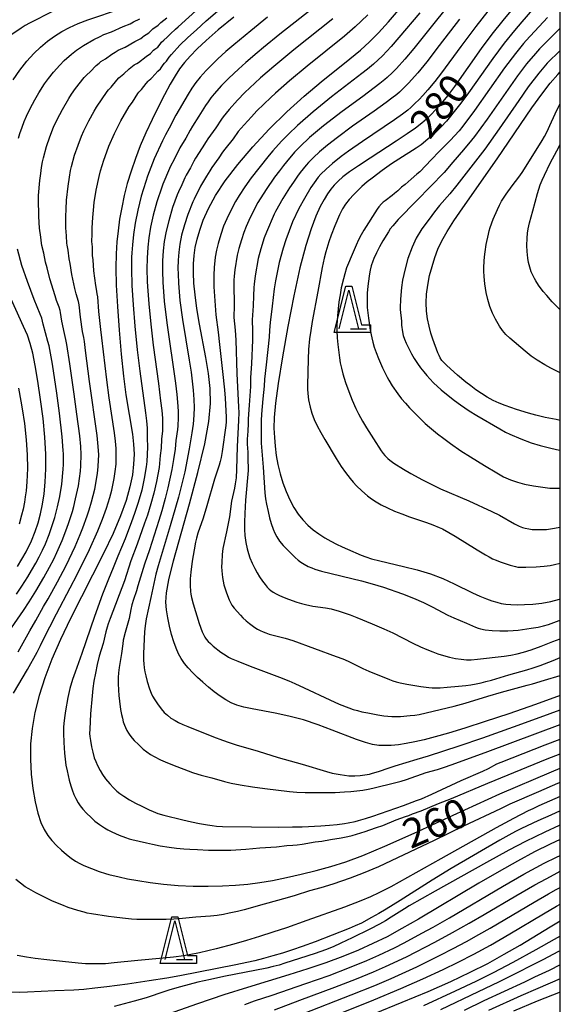
# Model space of a CAD drawing. Extents: x -24001 to -21999, y 86999 to 88501.
# Drawn here: x -22070 to -22000, y 87148 to 87275 of the extents above; entities that cross this region are included whole.
import ezdxf

# ---------------------------------------------------------------- set-up
doc = ezdxf.new("R2010")
doc.units = 0
for name, color, linetype in [('6332000', 2, 'Continuous'), ('7101000', 4, 'Continuous'), ('7102000', 2, 'Continuous'), ('999', 2, 'Continuous'), ('CLIP_BOX', 4, 'Continuous')]:
    doc.layers.add(name, color=color, linetype=linetype)
doc.styles.add('ROMANS', font='romans')

# ---------------------------------------------------------------- blocks, each defined once
blk = doc.blocks.new('633200')
at = {"layer": '6332000'}
for points in [[(-0.5, -1), (0, 1), (0.5, -1)], [(0.08, -1), (0.92, -1)]]:
    blk.add_lwpolyline(points, dxfattribs=at)
at = {"layer": 'CLIP_BOX'}
blk.add_lwpolyline([(-0.156, 1.2), (0.156, 1.2), (0.656, -0.8), (1.12, -0.8), (1.12, -1.2), (-0.756, -1.2)], close=True, dxfattribs=at)

msp = doc.modelspace()

# ---------------------------------------------------------------- linework, layer by layer
at = {"layer": '7101000', "flags": 128}
for points in [[(-22004.74, 87278.56), (-22007.45, 87275.25), (-22008.87, 87273.45), (-22010.23, 87271.62), (-22013.7, 87266.72), (-22014.61, 87265.51), (-22015.42, 87264.52), (-22016.12, 87263.72), (-22016.73, 87263.06), (-22017.3, 87262.5), (-22017.92, 87261.95), (-22018.71, 87261.34), (-22019.8, 87260.58), (-22021.25, 87259.62), (-22024.61, 87257.45), (-22026.11, 87256.47), (-22027.27, 87255.66), (-22028.12, 87255.01), (-22028.75, 87254.46), (-22029.25, 87253.96), (-22029.69, 87253.44), (-22030.12, 87252.85), (-22030.55, 87252.12), (-22031.04, 87251.18), (-22031.6, 87249.96), (-22032.23, 87248.33), (-22032.93, 87246.14), (-22033.68, 87243.27), (-22034.48, 87239.66), (-22035.26, 87235.67), (-22035.95, 87231.75), (-22036.49, 87228.34), (-22036.83, 87225.77), (-22037, 87223.92), (-22037.03, 87222.53), (-22036.98, 87221.36), (-22036.88, 87220.21), (-22036.73, 87219.03), (-22036.52, 87217.85), (-22036.24, 87216.66), (-22035.88, 87215.49), (-22035.46, 87214.35), (-22034.98, 87213.28), (-22034.45, 87212.31), (-22033.89, 87211.45), (-22033.29, 87210.7), (-22032.65, 87210.03), (-22031.96, 87209.43), (-22031.23, 87208.89), (-22030.47, 87208.39), (-22029.7, 87207.94), (-22028.94, 87207.55), (-22028.22, 87207.2), (-22027.53, 87206.89), (-22025.77, 87206.15), (-22025.17, 87205.92), (-22024.4, 87205.67), (-22023.35, 87205.4), (-22020.3, 87204.69), (-22018.53, 87204.24), (-22016.79, 87203.71), (-22015.18, 87203.1), (-22013.74, 87202.45), (-22011.35, 87201.26), (-22010.39, 87200.82), (-22009.56, 87200.48), (-22008.84, 87200.24), (-22008.21, 87200.05), (-22007.63, 87199.91), (-22007.05, 87199.81), (-22006.39, 87199.75), (-22005.6, 87199.73), (-22004.64, 87199.75), (-22003.54, 87199.82), (-22002.37, 87199.95), (-22001.21, 87200.15), (-22000.1, 87200.43), (-22000, 87200.46)], [(-22070.78, 87267.55), (-22069.89, 87268.82), (-22068.99, 87269.96), (-22068.1, 87270.95), (-22067.21, 87271.81), (-22066.31, 87272.55), (-22065.4, 87273.21), (-22064.46, 87273.8), (-22063.46, 87274.34), (-22062.36, 87274.84), (-22061.11, 87275.32), (-22056.74, 87276.79)], [(-22000, 87187.99), (-22003.23, 87186.84), (-22006.68, 87185.64), (-22009.73, 87184.62), (-22012.33, 87183.78), (-22014.45, 87183.13), (-22016.17, 87182.64), (-22017.6, 87182.27), (-22018.82, 87182), (-22019.93, 87181.79), (-22020.94, 87181.64), (-22021.87, 87181.55), (-22022.71, 87181.52), (-22023.48, 87181.55), (-22024.28, 87181.68), (-22025.2, 87181.92), (-22026.35, 87182.32), (-22029.49, 87183.54), (-22031.32, 87184.22), (-22033.22, 87184.84), (-22035.09, 87185.33), (-22036.86, 87185.72), (-22039.84, 87186.28), (-22040.94, 87186.51), (-22041.82, 87186.76), (-22042.57, 87187.06), (-22043.28, 87187.43), (-22044.01, 87187.91), (-22044.75, 87188.48), (-22045.5, 87189.09), (-22046.22, 87189.72), (-22046.91, 87190.34), (-22047.54, 87190.95), (-22048.11, 87191.56), (-22048.61, 87192.15), (-22049.03, 87192.76), (-22049.38, 87193.4), (-22049.69, 87194.11), (-22049.98, 87194.94), (-22050.27, 87195.9), (-22050.54, 87196.95), (-22050.77, 87198.03), (-22050.94, 87199.06), (-22051.01, 87200.06), (-22050.93, 87201.25), (-22050.62, 87202.93), (-22050.01, 87205.39), (-22047.97, 87212.77), (-22046.87, 87216.84), (-22045.98, 87220.51), (-22045.44, 87223.42), (-22045.24, 87225.72), (-22045.28, 87227.68), (-22045.51, 87229.6), (-22045.86, 87231.68), (-22046.65, 87236.01), (-22047, 87238.01), (-22047.24, 87239.77), (-22047.39, 87241.28), (-22047.45, 87242.61), (-22047.44, 87243.79), (-22047.37, 87244.87), (-22047.22, 87245.91), (-22046.98, 87246.98), (-22046.64, 87248.14), (-22046.17, 87249.44), (-22045.5, 87250.92), (-22044.58, 87252.6), (-22043.33, 87254.5), (-22041.71, 87256.63), (-22039.78, 87258.9), (-22037.64, 87261.2), (-22035.39, 87263.42), (-22033.12, 87265.46), (-22030.93, 87267.3), (-22027.21, 87270.28), (-22025.84, 87271.42), (-22024.67, 87272.48), (-22023.53, 87273.63), (-22022.23, 87275.06), (-22020.65, 87276.87)], [(-22042.24, 87275.66), (-22044.26, 87274.01), (-22045.8, 87272.67), (-22046.98, 87271.57), (-22047.89, 87270.64), (-22048.61, 87269.82), (-22049.23, 87269), (-22049.82, 87268.1), (-22050.45, 87267.01), (-22051.18, 87265.65), (-22051.98, 87264.1), (-22052.8, 87262.42), (-22053.6, 87260.7), (-22054.32, 87259.02), (-22054.96, 87257.38), (-22055.52, 87255.77), (-22056, 87254.18), (-22056.4, 87252.61), (-22056.73, 87251.06), (-22057, 87249.54), (-22057.2, 87248.07), (-22057.36, 87246.63), (-22057.45, 87245.08), (-22057.48, 87243.28), (-22057.42, 87241.04), (-22057.29, 87238.29), (-22057.07, 87235.22), (-22056.81, 87232.12), (-22056.51, 87229.26), (-22056.18, 87226.85), (-22055.34, 87221.77), (-22055.19, 87220.46), (-22055.13, 87219.19), (-22055.18, 87217.9), (-22055.35, 87216.51), (-22055.67, 87214.96), (-22056.16, 87213.2), (-22056.87, 87211.2), (-22057.83, 87208.92), (-22059.06, 87206.36), (-22061.93, 87200.76), (-22063.35, 87197.94), (-22064.63, 87195.25), (-22065.74, 87192.69), (-22066.67, 87190.27), (-22067.41, 87187.98), (-22067.95, 87185.82), (-22068.31, 87183.75), (-22068.5, 87181.75), (-22068.54, 87179.78), (-22068.44, 87177.83), (-22068.22, 87175.96), (-22067.92, 87174.25), (-22067.56, 87172.78), (-22067.17, 87171.6), (-22066.74, 87170.68), (-22066.27, 87169.91), (-22065.74, 87169.24), (-22065.14, 87168.61), (-22064.51, 87168), (-22063.87, 87167.46), (-22063.26, 87166.99), (-22062.68, 87166.61), (-22062.14, 87166.3), (-22061.62, 87166.05), (-22060.61, 87165.62), (-22059.66, 87165.25), (-22058.84, 87164.98), (-22058.41, 87164.86), (-22057.05, 87164.55), (-22055.98, 87164.32), (-22054.63, 87164.07), (-22053.06, 87163.82), (-22051.31, 87163.6), (-22049.42, 87163.46), (-22047.47, 87163.37), (-22045.53, 87163.35), (-22043.7, 87163.39), (-22042.02, 87163.47), (-22040.43, 87163.61), (-22038.86, 87163.82), (-22037.21, 87164.1), (-22035.42, 87164.46), (-22033.53, 87164.89), (-22031.59, 87165.38), (-22029.67, 87165.92), (-22027.75, 87166.52), (-22025.55, 87167.33), (-22022.71, 87168.51), (-22018.89, 87170.21), (-22013.84, 87172.53), (-22007.81, 87175.27), (-22001.13, 87178.15), (-22000, 87178.59)], [(-22000, 87223.56), (-22000.54, 87223.65), (-22001.98, 87223.94), (-22003.15, 87224.21), (-22004.1, 87224.47), (-22005.65, 87224.96), (-22007.15, 87225.47), (-22007.91, 87225.78), (-22008.67, 87226.13), (-22009.44, 87226.55), (-22010.19, 87227.01), (-22010.91, 87227.51), (-22011.59, 87228), (-22012.21, 87228.49), (-22013.3, 87229.4), (-22014.66, 87230.63), (-22015.02, 87230.98), (-22015.31, 87231.31), (-22015.53, 87231.62), (-22015.69, 87231.93), (-22015.85, 87232.3), (-22016.49, 87234.04), (-22016.75, 87234.83), (-22016.98, 87235.71), (-22017.17, 87236.66), (-22017.3, 87237.67), (-22017.34, 87238.74), (-22017.29, 87239.87), (-22017.14, 87241.05), (-22016.9, 87242.26), (-22016.59, 87243.46), (-22016.22, 87244.6), (-22015.82, 87245.67), (-22015.32, 87246.75), (-22014.65, 87247.95), (-22013.77, 87249.35), (-22012.62, 87251.04), (-22008.17, 87257.34), (-22003.68, 87263.94), (-22002.41, 87265.72), (-22001.32, 87267.14), (-22000.34, 87268.26), (-22000, 87268.59)], [(-22070.2, 87204.67), (-22069.08, 87206.56), (-22068.38, 87208), (-22067.92, 87209.2), (-22067.55, 87210.33), (-22067.23, 87211.49), (-22066.98, 87212.71), (-22066.77, 87214.06), (-22066.62, 87215.57), (-22066.53, 87217.28), (-22066.54, 87219.21), (-22066.65, 87221.38), (-22066.89, 87223.79), (-22067.21, 87226.27), (-22067.57, 87228.62), (-22067.92, 87230.65), (-22068.24, 87232.23), (-22068.56, 87233.47), (-22068.93, 87234.56), (-22069.41, 87235.7), (-22071.41, 87240.07)], [(-22000, 87169.39), (-22001.3, 87168.79), (-22003.33, 87167.78), (-22005.53, 87166.61), (-22007.93, 87165.26), (-22010.54, 87163.74), (-22018.34, 87159.1), (-22020.49, 87157.87), (-22022.41, 87156.83), (-22024.24, 87155.93), (-22026.12, 87155.09), (-22028.14, 87154.28), (-22030.31, 87153.47), (-22032.64, 87152.68), (-22035.09, 87151.89), (-22040.46, 87150.26), (-22043.53, 87149.3), (-22046.94, 87148.16), (-22050.72, 87146.8)], [(-22027.61, 87145.44), (-22020.46, 87148.35), (-22017.1, 87149.74), (-22014.18, 87151.03), (-22011.64, 87152.23), (-22009.37, 87153.38), (-22007.25, 87154.55), (-22005.2, 87155.75), (-22001.31, 87158.1), (-22000, 87158.88)], [(-22000, 87149.67), (-22003.01, 87148.49), (-22006.06, 87147.22)]]:
    msp.add_lwpolyline(points, dxfattribs=at)
at = {"layer": '7102000', "flags": 128}
for points in [[(-22012.37, 87279.88), (-22018.94, 87271.62), (-22020.11, 87270.23), (-22021.19, 87269.05), (-22021.7, 87268.53), (-22022.4, 87267.87), (-22022.71, 87267.6), (-22023.36, 87267.08), (-22025.56, 87265.43), (-22028.21, 87263.48), (-22030.62, 87261.61), (-22032.42, 87260.1), (-22033.63, 87258.95), (-22034.37, 87258.21), (-22035.43, 87256.98), (-22035.81, 87256.51), (-22036.31, 87255.81), (-22036.95, 87254.97), (-22038.05, 87253.4), (-22039.1, 87251.7), (-22039.42, 87251.14), (-22040.28, 87249.37), (-22040.64, 87248.6), (-22040.95, 87247.83), (-22041.25, 87246.9), (-22041.58, 87245.78), (-22041.78, 87244.92), (-22042.08, 87243.02), (-22042.18, 87242.21), (-22042.22, 87241.68), (-22042.24, 87241.22), (-22042.19, 87238.42), (-22042.21, 87236.84), (-22042.06, 87235.21), (-22041.97, 87233.94), (-22041.83, 87229.62), (-22041.61, 87225.25), (-22041.58, 87224.56), (-22041.61, 87223.52), (-22041.79, 87220.16), (-22041.87, 87217.21), (-22041.94, 87216.13), (-22042.03, 87215.36), (-22042.13, 87214.81), (-22042.39, 87213.69), (-22042.51, 87213.13), (-22042.8, 87211.1), (-22043.16, 87209.15), (-22043.64, 87206.98), (-22043.73, 87206.24), (-22043.79, 87205.17), (-22043.8, 87204.64), (-22043.79, 87204.13), (-22043.75, 87203.66), (-22043.7, 87203.24), (-22043.62, 87202.79), (-22043.5, 87202.3), (-22043.35, 87201.78), (-22043.18, 87201.25), (-22042.82, 87200.36), (-22042.66, 87200.02), (-22042.47, 87199.68), (-22042.18, 87199.29), (-22041.37, 87198.39), (-22041.04, 87198.05), (-22040.62, 87197.66), (-22040.21, 87197.32), (-22039.85, 87197.04), (-22039.5, 87196.79), (-22039.15, 87196.58), (-22038.82, 87196.39), (-22038.44, 87196.22), (-22038.08, 87196.08), (-22037.67, 87195.94), (-22035.58, 87195.39), (-22034.6, 87195.1), (-22028.97, 87193.06), (-22028.11, 87192.72), (-22027.44, 87192.44), (-22025.56, 87191.5), (-22024.78, 87191.15), (-22022.11, 87190.06), (-22021.65, 87189.89), (-22021.25, 87189.77), (-22020.72, 87189.65), (-22019.83, 87189.47), (-22018.06, 87189.15), (-22016.99, 87189.02), (-22016.59, 87188.99), (-22016.14, 87188.98), (-22015.54, 87189), (-22014.63, 87189.07), (-22013.15, 87189.2), (-22012.24, 87189.3), (-22011.57, 87189.39), (-22010.89, 87189.51), (-22010.23, 87189.65), (-22009.65, 87189.79), (-22008.88, 87190), (-22006.67, 87190.67), (-22004.35, 87191.3), (-22003.52, 87191.56), (-22002.59, 87191.89), (-22000.93, 87192.53), (-22000, 87192.91)], [(-22070.11, 87193.65), (-22068.6, 87196.36), (-22067.81, 87197.69), (-22066.83, 87199.48), (-22066.24, 87200.5), (-22065.04, 87202.68), (-22063.92, 87204.81), (-22062.74, 87207.25), (-22062.11, 87208.82), (-22061.74, 87209.68), (-22061.18, 87211.23), (-22060.93, 87212), (-22060.63, 87213.02), (-22060.21, 87214.66), (-22059.9, 87216.44), (-22059.8, 87217.09), (-22059.75, 87217.63), (-22059.71, 87218.37), (-22059.7, 87219.12), (-22059.75, 87220.2), (-22059.88, 87221.61), (-22060.87, 87228.6), (-22061.4, 87232.59), (-22061.54, 87233.73), (-22061.63, 87234.26), (-22061.79, 87235.03), (-22062.06, 87236.88), (-22062.23, 87238.49), (-22062.31, 87238.91), (-22062.6, 87239.91), (-22062.78, 87240.62), (-22063.16, 87242.4), (-22063.39, 87243.81), (-22063.53, 87244.42), (-22063.65, 87245.57), (-22063.78, 87246.19), (-22063.82, 87246.45), (-22063.86, 87247.42), (-22063.94, 87248.42), (-22063.97, 87249.91), (-22063.91, 87250.86), (-22063.88, 87252.02), (-22063.67, 87253.81), (-22063.49, 87254.98), (-22063.34, 87255.83), (-22063.22, 87256.36), (-22062.81, 87257.83), (-22062.37, 87259.14), (-22061.92, 87260.28), (-22061.61, 87260.96), (-22060.98, 87262.26), (-22060.3, 87263.52), (-22059.99, 87264.04), (-22058.62, 87266.04), (-22058.44, 87266.26), (-22058.1, 87266.62), (-22057.36, 87267.51), (-22057.08, 87267.83), (-22056.89, 87268), (-22056.45, 87268.34), (-22055.78, 87268.97), (-22055.35, 87269.34), (-22055.12, 87269.49), (-22054.78, 87269.67), (-22054.56, 87269.81), (-22053.55, 87270.6), (-22052.98, 87270.97), (-22052.61, 87271.39), (-22052.44, 87271.53), (-22052.06, 87271.8), (-22051.76, 87272.19), (-22051.57, 87272.42), (-22051.28, 87272.71), (-22050.86, 87273.07), (-22050.43, 87273.53), (-22049.76, 87274.1), (-22049.41, 87274.43), (-22045.77, 87277.75)], [(-22031.1, 87277.53), (-22036.27, 87273.45), (-22038.39, 87271.74), (-22039.19, 87271.07), (-22040.67, 87269.81), (-22041.64, 87268.94), (-22042.85, 87267.8), (-22043.8, 87266.85), (-22044.78, 87265.74), (-22045.18, 87265.24), (-22045.56, 87264.74), (-22045.88, 87264.27), (-22046.73, 87262.88), (-22047.58, 87261.57), (-22047.89, 87261.05), (-22048.44, 87260.04), (-22049.2, 87258.77), (-22049.95, 87257.25), (-22050.4, 87256.41), (-22050.54, 87256.11), (-22051.39, 87254.1), (-22051.54, 87253.69), (-22052.17, 87251.8), (-22052.64, 87250.06), (-22052.98, 87248.52), (-22053.21, 87247.13), (-22053.35, 87245.92), (-22053.44, 87244.54), (-22053.46, 87243.13), (-22053.42, 87241.49), (-22053.39, 87240.87), (-22053.23, 87238.62), (-22052.97, 87236), (-22052.64, 87233.29), (-22051.97, 87228.32), (-22051.69, 87226.07), (-22051.55, 87224.83), (-22051.47, 87223.83), (-22051.44, 87222.84), (-22051.46, 87222.22), (-22051.57, 87221.12), (-22051.63, 87219.95), (-22051.73, 87219), (-22051.87, 87217.47), (-22052.24, 87215.64), (-22052.57, 87214.15), (-22052.97, 87212.75), (-22053.41, 87211.32), (-22053.76, 87210.28), (-22054.71, 87207.56), (-22055.54, 87205.41), (-22056.37, 87202.83), (-22058.22, 87197.97), (-22058.47, 87197.27), (-22058.6, 87196.84), (-22058.77, 87196.24), (-22059.14, 87194.7), (-22059.64, 87193.09), (-22059.9, 87192.02), (-22060.13, 87190.89), (-22060.32, 87189.85), (-22060.45, 87188.91), (-22060.56, 87187.96), (-22060.74, 87185.64), (-22060.86, 87183.64), (-22060.87, 87183.07), (-22060.84, 87182.72), (-22060.77, 87182.2), (-22060.61, 87181.38), (-22060.45, 87180.66), (-22060.27, 87179.96), (-22060.09, 87179.46), (-22059.87, 87178.96), (-22059.53, 87178.32), (-22059.21, 87177.81), (-22058.8, 87177.25), (-22058.24, 87176.58), (-22057.77, 87176.07), (-22057.34, 87175.64), (-22056.96, 87175.33), (-22056.46, 87175), (-22055.7, 87174.52), (-22054.95, 87174.1), (-22054.14, 87173.68), (-22053.19, 87173.22), (-22052.65, 87172.99), (-22052.04, 87172.77), (-22051.29, 87172.55), (-22048.81, 87171.92), (-22047.7, 87171.67), (-22046.66, 87171.46), (-22045.62, 87171.28), (-22045.01, 87171.19), (-22044.48, 87171.13), (-22043.69, 87171.09), (-22039.92, 87171.02), (-22036.46, 87170.99), (-22034.62, 87171.01), (-22033.37, 87171.04), (-22030.98, 87171.15), (-22029.87, 87171.23), (-22028.85, 87171.33), (-22027.9, 87171.45), (-22027.44, 87171.53), (-22026.54, 87171.72), (-22026.09, 87171.83), (-22025.18, 87172.1), (-22024.25, 87172.41), (-22020.29, 87173.78), (-22018.58, 87174.41), (-22017.95, 87174.66), (-22016.63, 87175.24), (-22012.81, 87177), (-22010.01, 87178.22), (-22009.29, 87178.57), (-22008.19, 87179.16), (-22007.66, 87179.4), (-22001.94, 87181.64), (-22000, 87182.37)], [(-22002.76, 87277.61), (-22004.97, 87275.05), (-22005.94, 87273.94), (-22007.27, 87272.29), (-22008.74, 87270.34), (-22011.89, 87265.88), (-22012.85, 87264.57), (-22013.54, 87263.67), (-22014.37, 87262.64), (-22014.73, 87262.22), (-22015.39, 87261.51), (-22015.82, 87261.08), (-22016.29, 87260.63), (-22018, 87259.16), (-22018.63, 87258.74), (-22020.9, 87257.33), (-22021.85, 87256.7), (-22023.06, 87255.84), (-22024.34, 87254.88), (-22024.98, 87254.38), (-22025.66, 87253.79), (-22026.72, 87252.75), (-22027.29, 87252.12), (-22027.77, 87251.51), (-22028.17, 87250.88), (-22028.57, 87250.11), (-22029.18, 87248.71), (-22029.65, 87247.49), (-22029.95, 87246.63), (-22030.33, 87245.35), (-22030.54, 87244.51), (-22030.8, 87243.32), (-22031.35, 87240.23), (-22032.08, 87236.33), (-22032.27, 87235.18), (-22032.42, 87234.1), (-22032.55, 87232.72), (-22032.61, 87231.46), (-22032.7, 87228.11), (-22032.69, 87227.58), (-22032.66, 87227.04), (-22032.55, 87226.22), (-22032.35, 87225.25), (-22032.13, 87224.47), (-22031.82, 87223.66), (-22031.44, 87222.84), (-22030.98, 87221.98), (-22030.47, 87221.1), (-22028.98, 87218.64), (-22028.33, 87217.6), (-22027.79, 87216.81), (-22027.2, 87216.04), (-22026.78, 87215.55), (-22026.35, 87215.08), (-22025.65, 87214.43), (-22024.92, 87213.81), (-22024.4, 87213.41), (-22023.82, 87213.03), (-22023.15, 87212.64), (-22022.35, 87212.24), (-22021.45, 87211.84), (-22020.49, 87211.46), (-22019.52, 87211.1), (-22017.3, 87210.36), (-22016.48, 87210.07), (-22015.66, 87209.73), (-22015.24, 87209.53), (-22014.41, 87209.08), (-22013.59, 87208.6), (-22010.75, 87206.82), (-22009.67, 87206.17), (-22009.21, 87205.91), (-22008.75, 87205.68), (-22008.28, 87205.47), (-22007.77, 87205.27), (-22006.47, 87204.85), (-22005.8, 87204.65), (-22005.48, 87204.59), (-22004.48, 87204.58), (-22003.12, 87204.63), (-22002.08, 87204.72), (-22001.33, 87204.82), (-22000.75, 87204.94), (-22000, 87205.12)], [(-22065.58, 87276.46), (-22068.64, 87274.89), (-22069.19, 87274.57), (-22069.74, 87274.23), (-22071.07, 87273.33)], [(-22070.74, 87188.3), (-22068.92, 87191.38), (-22067.67, 87193.61), (-22067.24, 87194.44), (-22066.72, 87195.52), (-22066.03, 87196.86), (-22065.16, 87198.56), (-22063.39, 87201.9), (-22062.49, 87203.62), (-22060.89, 87206.86), (-22059.82, 87209.28), (-22059.22, 87210.78), (-22058.7, 87212.22), (-22058.27, 87213.61), (-22058.02, 87214.53), (-22057.71, 87216.03), (-22057.56, 87216.97), (-22057.46, 87217.9), (-22057.42, 87219.05), (-22057.44, 87219.92), (-22057.52, 87220.86), (-22057.66, 87221.95), (-22058.35, 87226.49), (-22058.67, 87228.78), (-22059.1, 87232.43), (-22059.29, 87234.22), (-22059.44, 87235.29), (-22059.68, 87237.61), (-22059.82, 87239.52), (-22059.88, 87239.92), (-22060, 87240.51), (-22060.07, 87240.99), (-22060.31, 87242.89), (-22060.42, 87244.3), (-22060.49, 87244.85), (-22060.51, 87245.99), (-22060.58, 87246.66), (-22060.54, 87247.63), (-22060.54, 87248.45), (-22060.47, 87249.77), (-22060.36, 87250.72), (-22060.27, 87251.72), (-22060.01, 87253.32), (-22059.66, 87255.06), (-22059.46, 87255.81), (-22059.04, 87257.17), (-22058.66, 87258.25), (-22058.37, 87258.99), (-22057.65, 87260.62), (-22057.09, 87261.77), (-22056.84, 87262.25), (-22055.76, 87264.13), (-22055.35, 87264.69), (-22054.63, 87265.79), (-22054.49, 87265.97), (-22054.16, 87266.32), (-22053.57, 87267.09), (-22053.32, 87267.38), (-22053.17, 87267.53), (-22052.96, 87267.69), (-22052.82, 87267.82), (-22052.07, 87268.68), (-22051.71, 87269.01), (-22051.37, 87269.5), (-22051.19, 87269.71), (-22050.92, 87269.98), (-22050.57, 87270.48), (-22050.29, 87270.84), (-22049.2, 87272.04), (-22048.16, 87273.04), (-22047.05, 87274.05), (-22045.79, 87275.18), (-22044.35, 87276.43)], [(-22018.19, 87276.24), (-22020.87, 87273.02), (-22021.87, 87271.88), (-22023, 87270.69), (-22024.16, 87269.61), (-22024.95, 87268.96), (-22025.67, 87268.39), (-22029.59, 87265.37), (-22031.98, 87263.43), (-22033.99, 87261.68), (-22035.17, 87260.53), (-22036.08, 87259.62), (-22037.18, 87258.39), (-22037.67, 87257.83), (-22039.01, 87256.16), (-22039.97, 87254.91), (-22040.78, 87253.74), (-22041.54, 87252.6), (-22041.99, 87251.83), (-22042.61, 87250.67), (-22043.14, 87249.6), (-22043.54, 87248.65), (-22043.92, 87247.58), (-22044.27, 87246.4), (-22044.47, 87245.54), (-22044.62, 87244.63), (-22044.78, 87243.3), (-22044.83, 87242.31), (-22044.83, 87241.63), (-22044.79, 87240.8), (-22044.55, 87237.18), (-22044.25, 87234.94), (-22044.06, 87233.37), (-22043.7, 87229.88), (-22043.45, 87227.5), (-22043.35, 87226.42), (-22043.22, 87223.95), (-22043.22, 87223.37), (-22043.26, 87222.88), (-22043.74, 87219.52), (-22043.87, 87218.74), (-22043.99, 87218.22), (-22044.12, 87217.75), (-22044.72, 87215.97), (-22045.71, 87212.51), (-22046.2, 87210.93), (-22046.86, 87208.97), (-22047.05, 87208.34), (-22047.18, 87207.81), (-22047.37, 87206.83), (-22047.6, 87205.36), (-22047.79, 87203.96), (-22047.87, 87203.06), (-22047.89, 87202.21), (-22047.84, 87201.46), (-22047.79, 87201.11), (-22047.71, 87200.68), (-22047.49, 87199.83), (-22046.69, 87197.31), (-22046.31, 87196.24), (-22046.15, 87195.87), (-22045.98, 87195.55), (-22045.79, 87195.27), (-22045.53, 87194.97), (-22045.26, 87194.71), (-22044.88, 87194.38), (-22043.89, 87193.61), (-22043.22, 87193.15), (-22042.9, 87192.97), (-22042.56, 87192.8), (-22041.71, 87192.44), (-22040.13, 87191.81), (-22036.32, 87190.35), (-22035.12, 87189.88), (-22034.33, 87189.54), (-22033.13, 87188.99), (-22029.83, 87187.44), (-22028.6, 87186.89), (-22027.36, 87186.39), (-22026.8, 87186.2), (-22026.25, 87186.04), (-22025.68, 87185.9), (-22024.9, 87185.74), (-22023.62, 87185.5), (-22022.83, 87185.38), (-22022.32, 87185.33), (-22021.77, 87185.29), (-22021.21, 87185.29), (-22020.65, 87185.3), (-22019.41, 87185.4), (-22018.8, 87185.47), (-22018.27, 87185.56), (-22013.75, 87186.62), (-22012.32, 87187.01), (-22009.36, 87187.91), (-22007.61, 87188.42), (-22004.29, 87189.35), (-22003.61, 87189.52), (-22002.03, 87189.97), (-22000, 87190.58)], [(-22009.38, 87276.43), (-22010.93, 87274.45), (-22012.87, 87271.86), (-22015.37, 87268.46), (-22016.24, 87267.34), (-22017.13, 87266.26), (-22017.77, 87265.55), (-22018.24, 87265.04), (-22018.8, 87264.49), (-22019.32, 87264.01), (-22019.73, 87263.66), (-22020.41, 87263.14), (-22021.45, 87262.41), (-22025.58, 87259.61), (-22027.39, 87258.34), (-22028.35, 87257.64), (-22029.46, 87256.77), (-22030.29, 87256.04), (-22030.96, 87255.36), (-22031.3, 87254.97), (-22031.84, 87254.27), (-22032.25, 87253.67), (-22033.1, 87252.25), (-22033.82, 87250.92), (-22034.62, 87249.23), (-22035.52, 87246.9), (-22035.85, 87245.83), (-22036.35, 87243.96), (-22036.83, 87241.58), (-22037.01, 87240.57), (-22037.25, 87238.31), (-22037.54, 87236.21), (-22037.59, 87235.23), (-22037.66, 87234.33), (-22038.03, 87230.73), (-22038.24, 87228.9), (-22038.3, 87227.98), (-22038.47, 87226.36), (-22038.63, 87224.36), (-22038.69, 87223.54), (-22038.71, 87222.9), (-22038.71, 87221.28), (-22038.7, 87220.63), (-22038.42, 87217.5), (-22038.2, 87214.2), (-22038.11, 87213.43), (-22037.99, 87212.71), (-22037.8, 87211.78), (-22037.6, 87210.95), (-22037.38, 87210.21), (-22037.14, 87209.51), (-22036.91, 87208.96), (-22036.66, 87208.5), (-22036.3, 87207.94), (-22035.86, 87207.39), (-22035.52, 87207.03), (-22034.29, 87205.83), (-22033.91, 87205.5), (-22033.55, 87205.24), (-22033.12, 87204.97), (-22032.59, 87204.69), (-22032.14, 87204.49), (-22031.74, 87204.32), (-22031.32, 87204.18), (-22030.89, 87204.05), (-22025.72, 87202.82), (-22024.32, 87202.45), (-22022.87, 87201.98), (-22020.42, 87201.13), (-22018.99, 87200.58), (-22017.7, 87200.01), (-22016.58, 87199.46), (-22014.54, 87198.38), (-22013.78, 87198.02), (-22012.13, 87197.34), (-22010.98, 87196.85), (-22010.62, 87196.71), (-22010.34, 87196.63), (-22009.73, 87196.5), (-22008.83, 87196.41), (-22007.84, 87196.35), (-22006.79, 87196.35), (-22006.11, 87196.39), (-22005.46, 87196.46), (-22003.77, 87196.68), (-22002.85, 87196.84), (-22002.18, 87197.01), (-22001.54, 87197.19), (-22000.86, 87197.42), (-22000.17, 87197.69), (-22000, 87197.76)], [(-22072.15, 87195.07), (-22069.43, 87198.98), (-22068.68, 87200.1), (-22067.84, 87201.47), (-22066.79, 87203.27), (-22066.07, 87204.58), (-22065.52, 87205.63), (-22065.12, 87206.47), (-22064.42, 87208.03), (-22063.84, 87209.62), (-22063.56, 87210.35), (-22063.1, 87211.8), (-22062.93, 87212.43), (-22062.68, 87213.4), (-22062.33, 87215.08), (-22062.07, 87217), (-22062.01, 87217.68), (-22061.98, 87219.16), (-22062.03, 87220.2), (-22062.15, 87221.55), (-22062.51, 87224.36), (-22062.86, 87226.95), (-22063.42, 87230.85), (-22063.81, 87233.35), (-22063.94, 87234), (-22064.14, 87234.77), (-22064.46, 87236.37), (-22064.62, 87237.49), (-22064.68, 87237.76), (-22064.81, 87238.17), (-22065.14, 87239.05), (-22065.35, 87239.67), (-22066, 87241.84), (-22066.36, 87243.26), (-22066.57, 87243.99), (-22066.79, 87245.15), (-22067.04, 87246.14), (-22067.09, 87246.47), (-22067.17, 87247.22), (-22067.34, 87248.39), (-22067.46, 87249.91), (-22067.48, 87252.18), (-22067.47, 87252.64), (-22067.3, 87254.57), (-22067.19, 87255.48), (-22067.08, 87256.24), (-22066.95, 87256.95), (-22066.83, 87257.48), (-22066.43, 87258.96), (-22066.01, 87260.22), (-22065.53, 87261.46), (-22065.08, 87262.43), (-22064.4, 87263.74), (-22063.57, 87265.16), (-22063.22, 87265.72), (-22062.68, 87266.45), (-22061.57, 87267.86), (-22061.25, 87268.2), (-22060.8, 87268.62), (-22060.01, 87269.4), (-22059.66, 87269.72), (-22059.41, 87269.92), (-22058.83, 87270.29), (-22058.02, 87270.87), (-22057.59, 87271.16), (-22057.17, 87271.4), (-22056.29, 87271.8), (-22055.03, 87272.52), (-22054.27, 87272.89), (-22054.01, 87273.14), (-22053.9, 87273.22), (-22053.2, 87273.63), (-22052.91, 87273.96), (-22052.71, 87274.14), (-22052.02, 87274.65), (-22051.68, 87274.99), (-22050.91, 87275.59)], [(-22070.07, 87260.03), (-22069.89, 87260.61), (-22069.6, 87261.45), (-22069.32, 87262.17), (-22069.03, 87262.86), (-22068.57, 87263.85), (-22067.96, 87264.99), (-22067.44, 87265.9), (-22066.71, 87267.03), (-22066.2, 87267.73), (-22065.53, 87268.55), (-22064.74, 87269.45), (-22064.15, 87270.05), (-22063.2, 87270.88), (-22062.59, 87271.38), (-22062.07, 87271.76), (-22061.67, 87272.01), (-22060.31, 87272.79), (-22059.53, 87273.18), (-22059.02, 87273.41), (-22058.03, 87273.78), (-22056.52, 87274.44), (-22055.62, 87274.8), (-22055.19, 87275.05), (-22054.37, 87275.43)], [(-22037.87, 87275.65), (-22040.04, 87273.92), (-22042.24, 87272.1), (-22043.26, 87271.21), (-22044.29, 87270.28), (-22045.13, 87269.47), (-22045.82, 87268.76), (-22046.56, 87267.93), (-22047.12, 87267.22), (-22047.65, 87266.48), (-22048.13, 87265.7), (-22049.71, 87262.99), (-22050.57, 87261.32), (-22051.06, 87260.44), (-22051.43, 87259.69), (-22052.51, 87257.36), (-22053.38, 87255.12), (-22053.62, 87254.44), (-22054.21, 87252.52), (-22054.65, 87250.71), (-22054.98, 87249.05), (-22055.21, 87247.58), (-22055.35, 87246.25), (-22055.42, 87245.22), (-22055.45, 87244.64), (-22055.47, 87243.13), (-22055.41, 87241), (-22055.26, 87238.51), (-22055.03, 87235.71), (-22054.71, 87232.68), (-22054.38, 87229.9), (-22053.65, 87224.51), (-22053.52, 87223.5), (-22053.44, 87222.57), (-22053.42, 87222.08), (-22053.44, 87221.29), (-22053.41, 87220.1), (-22053.49, 87218.25), (-22053.55, 87217.57), (-22053.81, 87216.06), (-22054.13, 87214.52), (-22054.58, 87212.96), (-22055.05, 87211.5), (-22055.44, 87210.44), (-22056.27, 87208.26), (-22057.24, 87206.02), (-22057.85, 87204.49), (-22058.44, 87203.05), (-22059.19, 87201.11), (-22060.24, 87198.19), (-22061.87, 87193.43), (-22062.76, 87191.02), (-22063.09, 87190.07), (-22063.43, 87188.9), (-22063.69, 87187.76), (-22064.01, 87186.02), (-22064.1, 87185.4), (-22064.18, 87184.78), (-22064.24, 87183.97), (-22064.25, 87183.14), (-22064.21, 87181.91), (-22064.13, 87180.53), (-22064.05, 87179.76), (-22063.94, 87179), (-22063.79, 87178.26), (-22063.51, 87177.07), (-22063.32, 87176.33), (-22063.15, 87175.8), (-22062.91, 87175.2), (-22062.65, 87174.67), (-22062.35, 87174.14), (-22062.1, 87173.75), (-22061.75, 87173.31), (-22061.28, 87172.8), (-22060.69, 87172.22), (-22060.18, 87171.77), (-22059.59, 87171.32), (-22058.97, 87170.9), (-22058.51, 87170.63), (-22058.02, 87170.39), (-22057.04, 87169.96), (-22056.25, 87169.65), (-22055.78, 87169.49), (-22055.42, 87169.39), (-22053.54, 87168.94), (-22052.75, 87168.77), (-22051.74, 87168.59), (-22050.58, 87168.41), (-22049.65, 87168.29), (-22048.69, 87168.19), (-22047.9, 87168.13), (-22046.92, 87168.08), (-22045.48, 87168.02), (-22044.46, 87168), (-22042.62, 87168.03), (-22040.68, 87168.13), (-22038.87, 87168.3), (-22036.72, 87168.46), (-22035.38, 87168.61), (-22034.61, 87168.65), (-22034.05, 87168.7), (-22033.37, 87168.8), (-22031.72, 87169.09), (-22030.83, 87169.19), (-22029.72, 87169.4), (-22028.34, 87169.59), (-22027.46, 87169.76), (-22026.94, 87169.9), (-22025.24, 87170.41), (-22024.63, 87170.62), (-22023.77, 87170.94), (-22022.97, 87171.2), (-22021.21, 87171.92), (-22020.03, 87172.37), (-22019.59, 87172.51), (-22019.13, 87172.7), (-22018.01, 87173.11), (-22015.76, 87174.03), (-22014.06, 87174.69), (-22009.36, 87176.68), (-22001.69, 87179.83), (-22000, 87180.48)], [(-22029.43, 87275.43), (-22034.45, 87271.43), (-22037.05, 87269.3), (-22038.76, 87267.81), (-22039.5, 87267.14), (-22040.78, 87265.93), (-22041.77, 87264.94), (-22042.83, 87263.75), (-22043.61, 87262.8), (-22043.83, 87262.49), (-22044.57, 87261.37), (-22045.58, 87259.96), (-22045.81, 87259.59), (-22046.31, 87258.76), (-22047.16, 87257.45), (-22047.39, 87257.05), (-22047.84, 87256.18), (-22048.38, 87255.26), (-22048.57, 87254.89), (-22048.97, 87253.98), (-22049.39, 87253.08), (-22049.54, 87252.71), (-22050.14, 87251.08), (-22050.65, 87249.35), (-22050.98, 87247.99), (-22051.22, 87246.69), (-22051.36, 87245.45), (-22051.41, 87244.83), (-22051.44, 87244.16), (-22051.45, 87242.86), (-22051.41, 87241.4), (-22051.23, 87238.97), (-22050.9, 87236.17), (-22049.77, 87228.38), (-22049.6, 87226.88), (-22049.47, 87225.38), (-22049.44, 87224.67), (-22049.42, 87223.89), (-22049.46, 87222.85), (-22049.51, 87222.37), (-22049.71, 87220.95), (-22049.83, 87219.83), (-22050.04, 87218.51), (-22050.23, 87217.19), (-22050.75, 87214.85), (-22051.1, 87213.46), (-22051.55, 87211.86), (-22051.93, 87210.63), (-22053.15, 87206.81), (-22053.79, 87204.98), (-22054.63, 87202.16), (-22054.83, 87201.52), (-22055.22, 87200.4), (-22055.41, 87199.71), (-22055.55, 87199.11), (-22055.78, 87197.97), (-22056.29, 87196.13), (-22056.52, 87195.16), (-22056.59, 87194.69), (-22056.75, 87193.44), (-22057.07, 87191.63), (-22057.16, 87190.94), (-22057.19, 87190.33), (-22057.19, 87189.55), (-22057.16, 87188.68), (-22057.11, 87188.01), (-22057.02, 87187.26), (-22056.86, 87186.2), (-22056.75, 87185.55), (-22056.64, 87185.08), (-22056.52, 87184.61), (-22056.37, 87184.17), (-22056.25, 87183.88), (-22056.06, 87183.48), (-22055.85, 87183.11), (-22055.69, 87182.87), (-22055.39, 87182.48), (-22055.11, 87182.18), (-22054.57, 87181.65), (-22053.93, 87181.08), (-22053.46, 87180.72), (-22052.99, 87180.39), (-22052.51, 87180.1), (-22051.71, 87179.69), (-22051.12, 87179.43), (-22050.16, 87179.04), (-22047.58, 87178.06), (-22046.9, 87177.82), (-22046.45, 87177.7), (-22045.06, 87177.35), (-22043.44, 87176.9), (-22042.56, 87176.69), (-22041.4, 87176.46), (-22039.8, 87176.2), (-22038.2, 87175.97), (-22035.03, 87175.6), (-22034.09, 87175.52), (-22032.98, 87175.47), (-22031.57, 87175.45), (-22030.23, 87175.45), (-22029.11, 87175.48), (-22027.91, 87175.53), (-22027.1, 87175.59), (-22026.31, 87175.68), (-22025.56, 87175.78), (-22024.87, 87175.9), (-22024.25, 87176.04), (-22021.26, 87176.75), (-22020.59, 87176.93), (-22019.88, 87177.15), (-22017.33, 87178.03), (-22015.87, 87178.45), (-22015.12, 87178.69), (-22014, 87179.1), (-22009.37, 87180.76), (-22000, 87184.25)], [(-22024.91, 87275.98), (-22025.74, 87275.14), (-22026.53, 87274.4), (-22027.9, 87273.21), (-22032.74, 87269.33), (-22035.03, 87267.42), (-22036.84, 87265.83), (-22037.43, 87265.28), (-22039.23, 87263.55), (-22039.95, 87262.8), (-22040.89, 87261.77), (-22041.65, 87260.89), (-22042.33, 87259.96), (-22043.38, 87258.62), (-22043.68, 87258.21), (-22044.17, 87257.48), (-22045.06, 87256.23), (-22045.33, 87255.81), (-22045.74, 87255.11), (-22046.52, 87253.84), (-22047.36, 87252.15), (-22047.53, 87251.79), (-22048.18, 87250.17), (-22048.62, 87248.81), (-22048.98, 87247.49), (-22049.21, 87246.34), (-22049.35, 87245.31), (-22049.42, 87244.26), (-22049.45, 87243.2), (-22049.44, 87242.48), (-22049.4, 87241.29), (-22049.25, 87239.61), (-22049.19, 87239.07), (-22048.86, 87236.58), (-22048, 87231.35), (-22047.76, 87229.8), (-22047.6, 87228.63), (-22047.47, 87227.44), (-22047.39, 87226.27), (-22047.36, 87225.24), (-22047.39, 87224.21), (-22047.48, 87223.08), (-22047.64, 87221.95), (-22047.99, 87219.87), (-22048.58, 87216.9), (-22049.39, 87213.64), (-22049.76, 87212.3), (-22050.44, 87209.94), (-22051.99, 87204.77), (-22052.29, 87203.69), (-22052.94, 87200.65), (-22053.55, 87197.9), (-22053.69, 87197.01), (-22053.76, 87196.21), (-22053.89, 87193.43), (-22053.9, 87192.55), (-22053.87, 87192.08), (-22053.82, 87191.58), (-22053.73, 87191.06), (-22053.62, 87190.53), (-22053.43, 87189.83), (-22053.13, 87188.86), (-22052.93, 87188.3), (-22052.75, 87187.92), (-22052.46, 87187.43), (-22052.1, 87186.91), (-22051.61, 87186.26), (-22051.22, 87185.82), (-22050.82, 87185.45), (-22050.35, 87185.09), (-22049.81, 87184.75), (-22049.36, 87184.51), (-22048.84, 87184.27), (-22048.18, 87183.99), (-22044.87, 87182.67), (-22043.69, 87182.22), (-22042.81, 87181.92), (-22041.91, 87181.64), (-22039.09, 87180.8), (-22036.49, 87179.99), (-22033.4, 87179.13), (-22030.24, 87178.17), (-22029.5, 87177.98), (-22028.46, 87177.78), (-22027.34, 87177.63), (-22027, 87177.6), (-22026.56, 87177.6), (-22025.89, 87177.66), (-22025.3, 87177.73), (-22024.69, 87177.85), (-22024.28, 87177.95), (-22023.5, 87178.18), (-22022.13, 87178.67), (-22021.35, 87178.93), (-22018.51, 87179.76), (-22017.03, 87180.22), (-22013.08, 87181.51), (-22010.02, 87182.54), (-22006.05, 87183.94), (-22002.6, 87185.18), (-22000, 87186.13)], [(-22013.03, 87275.42), (-22015.67, 87272), (-22017.28, 87269.88), (-22018.42, 87268.49), (-22019.63, 87267.13), (-22020.19, 87266.57), (-22020.8, 87265.99), (-22021.16, 87265.69), (-22021.79, 87265.18), (-22022.54, 87264.63), (-22024.07, 87263.53), (-22026.87, 87261.56), (-22028.81, 87260.13), (-22030.09, 87259.13), (-22031.15, 87258.25), (-22031.92, 87257.54), (-22032.58, 87256.88), (-22032.88, 87256.53), (-22033.66, 87255.59), (-22034.01, 87255.11), (-22034.52, 87254.33), (-22035.03, 87253.61), (-22035.9, 87252.23), (-22036.83, 87250.53), (-22037, 87250.21), (-22038.02, 87247.9), (-22038.31, 87247.13), (-22038.73, 87245.73), (-22039.06, 87244.47), (-22039.46, 87242.22), (-22039.61, 87241.16), (-22039.64, 87240.73), (-22039.67, 87239.66), (-22039.73, 87238.36), (-22039.87, 87236.56), (-22039.82, 87235.14), (-22039.83, 87233.94), (-22039.95, 87230.89), (-22040.06, 87229.04), (-22040.06, 87227.94), (-22040.15, 87226.73), (-22040.22, 87225.54), (-22040.36, 87223.75), (-22040.39, 87223.14), (-22040.41, 87222.16), (-22040.48, 87221.11), (-22040.49, 87220.49), (-22040.43, 87219.44), (-22040.43, 87218.46), (-22040.39, 87217.38), (-22040.39, 87217.06), (-22040.7, 87213.25), (-22040.81, 87211.51), (-22040.86, 87210.38), (-22040.86, 87209.47), (-22040.81, 87208.67), (-22040.68, 87207.78), (-22040.51, 87206.96), (-22040.34, 87206.37), (-22040.14, 87205.81), (-22039.84, 87205.09), (-22039.52, 87204.41), (-22039.21, 87203.84), (-22038.89, 87203.32), (-22038.52, 87202.78), (-22038.18, 87202.34), (-22037.9, 87202.01), (-22037.65, 87201.76), (-22037.42, 87201.57), (-22037.12, 87201.37), (-22036.76, 87201.15), (-22036.3, 87200.92), (-22035.72, 87200.66), (-22035.16, 87200.43), (-22034.07, 87200.05), (-22033.49, 87199.88), (-22032.94, 87199.74), (-22032.02, 87199.56), (-22030.36, 87199.34), (-22029.64, 87199.19), (-22028.58, 87198.88), (-22027.18, 87198.41), (-22026.31, 87198.08), (-22024.33, 87197.28), (-22022.81, 87196.63), (-22021.66, 87196.08), (-22019.08, 87194.78), (-22018.07, 87194.3), (-22017.26, 87193.94), (-22016.48, 87193.63), (-22015.83, 87193.39), (-22015.12, 87193.17), (-22014.35, 87192.97), (-22013.57, 87192.8), (-22012.82, 87192.68), (-22012.15, 87192.63), (-22011.55, 87192.63), (-22010.71, 87192.71), (-22007.25, 87193.1), (-22006.4, 87193.22), (-22005.57, 87193.38), (-22004.76, 87193.6), (-22003.76, 87193.92), (-22002.47, 87194.38), (-22000.95, 87194.96), (-22000, 87195.33)], [(-22001.67, 87275.62), (-22004.41, 87272.66), (-22004.76, 87272.26), (-22005.8, 87270.98), (-22007.21, 87269.12), (-22011.1, 87263.6), (-22012.61, 87261.59), (-22013.1, 87260.98), (-22014.24, 87259.72), (-22015.68, 87258.29), (-22016.64, 87257.26), (-22018.18, 87255.67), (-22018.54, 87255.36), (-22019.29, 87254.74), (-22020.08, 87254.04), (-22020.56, 87253.68), (-22021.03, 87253.22), (-22021.44, 87252.86), (-22021.76, 87252.61), (-22022.67, 87251.95), (-22022.93, 87251.74), (-22023.12, 87251.55), (-22023.47, 87251.15), (-22023.7, 87250.84), (-22025.41, 87248.12), (-22025.75, 87247.54), (-22026.08, 87246.91), (-22026.41, 87246.21), (-22026.81, 87245.31), (-22027.64, 87243.26), (-22027.88, 87242.51), (-22028.06, 87241.87), (-22028.33, 87240.69), (-22028.49, 87239.8), (-22028.64, 87238.87), (-22028.75, 87237.96), (-22028.83, 87237.08), (-22028.89, 87235.86), (-22028.89, 87235.14), (-22028.85, 87234.21), (-22028.77, 87233.38), (-22028.57, 87231.63), (-22028.47, 87230.98), (-22028.32, 87230.29), (-22028.13, 87229.56), (-22027.77, 87228.43), (-22027.35, 87227.27), (-22026.9, 87226.15), (-22026.43, 87225.08), (-22026.1, 87224.41), (-22025.59, 87223.47), (-22025.08, 87222.61), (-22024.17, 87221.16), (-22023.16, 87219.62), (-22022.93, 87219.29), (-22022.69, 87219), (-22022.31, 87218.63), (-22022.03, 87218.4), (-22021.51, 87218.03), (-22020.28, 87217.23), (-22019.32, 87216.67), (-22017.83, 87215.86), (-22016.72, 87215.3), (-22015.51, 87214.73), (-22011.85, 87213.15), (-22008.84, 87211.8), (-22007.85, 87211.3), (-22005.94, 87210.19), (-22005.33, 87209.88), (-22004.87, 87209.7), (-22004.56, 87209.61), (-22004.09, 87209.52), (-22003.65, 87209.47), (-22003.1, 87209.44), (-22002.47, 87209.44), (-22001.78, 87209.47), (-22001.25, 87209.52), (-22000, 87209.74)], [(-22000, 87274.24), (-22000.44, 87273.82), (-22002.69, 87271.57), (-22003.23, 87270.99), (-22004.37, 87269.62), (-22005.54, 87268.09), (-22009.46, 87262.49), (-22011.1, 87260.23), (-22011.48, 87259.75), (-22012.52, 87258.5), (-22013.9, 87256.94), (-22015.03, 87255.58), (-22018.57, 87251.98), (-22020.97, 87249.51), (-22021.67, 87248.71), (-22021.99, 87248.29), (-22022.24, 87247.92), (-22022.94, 87246.75), (-22023.37, 87245.99), (-22023.77, 87245.2), (-22024.12, 87244.46), (-22024.26, 87244.12), (-22024.46, 87243.52), (-22024.59, 87242.99), (-22024.68, 87242.49), (-22024.86, 87241.24), (-22024.94, 87240.49), (-22024.98, 87240.01), (-22025, 87239.31), (-22025, 87238.85), (-22024.96, 87238.15), (-22024.82, 87236.75), (-22024.7, 87235.87), (-22024.6, 87235.2), (-22024.39, 87234.21), (-22024.24, 87233.65), (-22024.06, 87233.02), (-22023.82, 87232.33), (-22023.53, 87231.57), (-22023.01, 87230.36), (-22022.62, 87229.55), (-22022.41, 87229.16), (-22022.19, 87228.77), (-22021.74, 87228.03), (-22021.02, 87227), (-22020.52, 87226.36), (-22020.01, 87225.76), (-22019.5, 87225.18), (-22019, 87224.64), (-22018, 87223.65), (-22017.49, 87223.17), (-22016.92, 87222.68), (-22015.89, 87221.83), (-22015.07, 87221.2), (-22014.19, 87220.55), (-22012.86, 87219.62), (-22011.62, 87218.83), (-22009.79, 87217.74), (-22008.23, 87216.77), (-22007.33, 87216.27), (-22007.04, 87216.13), (-22006.43, 87215.88), (-22005.53, 87215.57), (-22004.63, 87215.33), (-22003.49, 87215.11), (-22002.27, 87214.91), (-22001.36, 87214.81), (-22000.83, 87214.79), (-22000.2, 87214.78), (-22000, 87214.78)], [(-22000, 87271.34), (-22000.54, 87270.85), (-22001.17, 87270.25), (-22001.71, 87269.7), (-22002.79, 87268.45), (-22004.14, 87266.67), (-22005.38, 87264.9), (-22007.93, 87261.22), (-22009.77, 87258.61), (-22013.39, 87253.97), (-22014.3, 87252.85), (-22015.61, 87251.31), (-22016.28, 87250.49), (-22016.98, 87249.58), (-22017.93, 87248.31), (-22018.65, 87247.1), (-22019.16, 87245.95), (-22019.7, 87244.46), (-22020.07, 87243.15), (-22020.4, 87241.66), (-22020.54, 87240.71), (-22020.68, 87239.23), (-22020.72, 87238.1), (-22020.71, 87237.87), (-22020.56, 87236.37), (-22020.53, 87235.87), (-22020.42, 87234.99), (-22020.32, 87234.53), (-22020.17, 87234.07), (-22019.93, 87233.52), (-22019.57, 87232.78), (-22019.25, 87232.17), (-22018.89, 87231.54), (-22018.49, 87230.92), (-22018.08, 87230.34), (-22017.66, 87229.81), (-22017.26, 87229.34), (-22016.89, 87228.93), (-22016.38, 87228.41), (-22015.39, 87227.51), (-22014.27, 87226.58), (-22013.67, 87226.13), (-22012.89, 87225.56), (-22011.79, 87224.81), (-22010.79, 87224.19), (-22007.82, 87222.45), (-22007.08, 87222.05), (-22006.54, 87221.78), (-22005.12, 87221.17), (-22003.78, 87220.67), (-22002.59, 87220.3), (-22001.22, 87219.95), (-22000.09, 87219.72), (-22000, 87219.7)], [(-22000, 87229.72), (-22000.37, 87229.88), (-22001.23, 87230.3), (-22002.02, 87230.74), (-22002.98, 87231.33), (-22003.75, 87231.86), (-22004.55, 87232.5), (-22006.53, 87234.19), (-22007.04, 87234.67), (-22007.47, 87235.18), (-22007.85, 87235.74), (-22008.37, 87236.62), (-22008.76, 87237.41), (-22009.12, 87238.27), (-22009.39, 87239.19), (-22009.6, 87240.1), (-22009.78, 87241.19), (-22009.87, 87242.14), (-22009.89, 87242.84), (-22009.89, 87243.33), (-22009.85, 87244.13), (-22009.8, 87244.71), (-22009.72, 87245.34), (-22009.57, 87246.3), (-22009.31, 87247.64), (-22009.21, 87248.06), (-22009.07, 87248.49), (-22008.67, 87249.55), (-22008.13, 87250.81), (-22007.86, 87251.39), (-22007.6, 87251.87), (-22007.36, 87252.28), (-22007, 87252.81), (-22006.23, 87253.86), (-22005.36, 87255), (-22004.95, 87255.57), (-22003.75, 87257.45), (-22002.34, 87259.72), (-22002.04, 87260.23), (-22001.71, 87260.87), (-22001.35, 87261.65), (-22000.68, 87263.18), (-22000.25, 87264.07), (-22000, 87264.52)], [(-22000, 87237.81), (-22000.07, 87237.88), (-22001.05, 87238.89), (-22001.76, 87239.69), (-22002.2, 87240.23), (-22002.82, 87241.04), (-22003.18, 87241.6), (-22003.34, 87241.89), (-22003.49, 87242.17), (-22003.75, 87242.76), (-22003.86, 87243.06), (-22004.04, 87243.65), (-22004.12, 87243.94), (-22004.22, 87244.52), (-22004.29, 87245.36), (-22004.31, 87246.15), (-22004.28, 87247.09), (-22004.24, 87247.73), (-22004.15, 87248.33), (-22003.98, 87249.09), (-22003.55, 87250.65), (-22002.96, 87252.89), (-22002.79, 87253.45), (-22002.59, 87254.01), (-22002.35, 87254.59), (-22002.06, 87255.24), (-22001.3, 87256.81), (-22000.47, 87258.39), (-22000, 87259.19)], [(-22070.31, 87201.1), (-22069.64, 87202.12), (-22068.88, 87203.34), (-22068.39, 87204.14), (-22067.83, 87205.12), (-22067.39, 87205.94), (-22066.96, 87206.8), (-22066.6, 87207.6), (-22066.1, 87208.8), (-22065.38, 87211.02), (-22065.02, 87212.38), (-22064.74, 87213.72), (-22064.48, 87215.33), (-22064.3, 87217.25), (-22064.27, 87217.84), (-22064.26, 87218.64), (-22064.26, 87219.23), (-22064.28, 87219.67), (-22064.41, 87221.44), (-22064.76, 87224.48), (-22065.11, 87227.09), (-22065.68, 87230.82), (-22066.02, 87232.72), (-22066.12, 87233.18), (-22066.26, 87233.76), (-22066.89, 87235.98), (-22067.07, 87236.76), (-22067.27, 87237.29), (-22068.05, 87239.17), (-22068.92, 87241.5), (-22069.62, 87243.56), (-22070.21, 87245.67)], [(-22070.07, 87227.74), (-22069.78, 87226.04), (-22069.6, 87225.06), (-22069.3, 87223.15), (-22069.06, 87221.03), (-22068.94, 87219.1), (-22068.92, 87217.33), (-22068.99, 87215.6), (-22069.1, 87214.45), (-22069.2, 87213.67), (-22069.31, 87212.97), (-22069.48, 87212.08), (-22069.67, 87211.29), (-22069.99, 87210.15)], [(-22000, 87176.77), (-22000.36, 87176.63), (-22002.82, 87175.57), (-22006.52, 87173.94), (-22007.75, 87173.37), (-22012.53, 87171.11), (-22016.31, 87169.28), (-22021.86, 87166.62), (-22023.53, 87165.87), (-22025.5, 87165.03), (-22027.16, 87164.38), (-22029.42, 87163.62), (-22030.97, 87163.14), (-22032.44, 87162.74), (-22034.28, 87162.15), (-22035.34, 87161.83), (-22038.32, 87161.04), (-22040.87, 87160.31), (-22041.76, 87160.08), (-22042.82, 87159.85), (-22043.57, 87159.7), (-22044.39, 87159.57), (-22045.26, 87159.48), (-22047.15, 87159.34), (-22049.28, 87159.14), (-22049.98, 87159.09), (-22050.98, 87159.06), (-22052.73, 87159.07), (-22054.29, 87159.04), (-22054.79, 87159.05), (-22055.45, 87159.1), (-22056.61, 87159.21), (-22057.69, 87159.33), (-22058.45, 87159.43), (-22060.63, 87159.77), (-22061.21, 87159.88), (-22061.58, 87159.98), (-22062.38, 87160.21), (-22063.64, 87160.62), (-22064.48, 87160.93), (-22065.03, 87161.14), (-22065.78, 87161.47), (-22066.46, 87161.81), (-22067.83, 87162.49), (-22068.75, 87163), (-22069.2, 87163.28), (-22069.83, 87163.74), (-22070.41, 87164.21)], [(-22000, 87174.94), (-22002.77, 87173.73), (-22003.57, 87173.37), (-22004.17, 87173.08), (-22006.05, 87172.09), (-22008.28, 87170.88), (-22015.45, 87166.87), (-22021.94, 87163.28), (-22023.45, 87162.49), (-22024.56, 87161.97), (-22025.81, 87161.45), (-22027.91, 87160.66), (-22032.78, 87158.91), (-22035.41, 87157.99), (-22037.17, 87157.4), (-22038.91, 87156.84), (-22040.6, 87156.33), (-22042.23, 87155.87), (-22044.53, 87155.26), (-22046.65, 87154.75), (-22048, 87154.48), (-22048.67, 87154.37), (-22050.01, 87154.18), (-22051.35, 87154.04), (-22054.63, 87153.75), (-22057.68, 87153.43), (-22058.81, 87153.34), (-22059.36, 87153.31), (-22060.42, 87153.3), (-22061.42, 87153.34), (-22062.37, 87153.42), (-22066.42, 87153.83), (-22067.91, 87154.01), (-22069.05, 87154.18), (-22070.23, 87154.38)], [(-22000, 87173.09), (-22001.24, 87172.55), (-22002.92, 87171.79), (-22005.01, 87170.81), (-22005.71, 87170.47), (-22006.25, 87170.18), (-22007.82, 87169.29), (-22014.1, 87165.64), (-22016.56, 87164.14), (-22020.7, 87161.51), (-22022.52, 87160.39), (-22023.46, 87159.83), (-22024.4, 87159.29), (-22025.73, 87158.59), (-22026.55, 87158.21), (-22027.31, 87157.89), (-22031.72, 87156.16), (-22033.4, 87155.55), (-22034.65, 87155.13), (-22035.93, 87154.72), (-22037.19, 87154.34), (-22038.38, 87154.01), (-22039.49, 87153.72), (-22040.53, 87153.48), (-22041.98, 87153.17), (-22049.2, 87151.76), (-22050.88, 87151.47), (-22053.18, 87151.12), (-22055.99, 87150.71), (-22058.67, 87150.35), (-22060.21, 87150.16), (-22061.64, 87150.01), (-22062.91, 87149.92), (-22065.39, 87149.83), (-22068.92, 87149.65), (-22069.88, 87149.63), (-22071.14, 87149.66)], [(-22000, 87171.24), (-22000.13, 87171.19), (-22002, 87170.33), (-22004.49, 87169.13), (-22006.64, 87168.01), (-22009.56, 87166.43), (-22016.19, 87162.71), (-22019.54, 87160.8), (-22020.15, 87160.43), (-22021.87, 87159.33), (-22022.61, 87158.88), (-22023.39, 87158.43), (-22024.64, 87157.78), (-22026.92, 87156.67), (-22028.4, 87155.97), (-22029.39, 87155.52), (-22030.35, 87155.13), (-22031.71, 87154.64), (-22033.74, 87154), (-22035.61, 87153.39), (-22036.35, 87153.16), (-22037.12, 87152.96), (-22037.94, 87152.77), (-22043.51, 87151.67), (-22045.22, 87151.31), (-22046.87, 87150.93), (-22049.12, 87150.35), (-22050.48, 87149.97), (-22051.15, 87149.75), (-22053.55, 87148.94), (-22055.11, 87148.48), (-22057.68, 87147.8)], [(-22040.82, 87148.05), (-22039.55, 87148.52), (-22037.28, 87149.26), (-22032.91, 87150.76), (-22029.91, 87151.82), (-22027.27, 87152.83), (-22025.03, 87153.75), (-22023.47, 87154.43), (-22021.45, 87155.4), (-22020.2, 87156.04), (-22017.89, 87157.28), (-22016.45, 87158.08), (-22014.35, 87159.28), (-22007.48, 87163.31), (-22004.7, 87164.9), (-22002.07, 87166.32), (-22000.5, 87167.1), (-22000, 87167.34)], [(-22036.98, 87147.37), (-22033.69, 87148.62), (-22032.17, 87149.17), (-22029.15, 87150.3), (-22026.38, 87151.37), (-22024.17, 87152.29), (-22022.59, 87152.97), (-22019.89, 87154.23), (-22016.21, 87156.12), (-22013.94, 87157.35), (-22011.77, 87158.58), (-22009.83, 87159.7), (-22005.75, 87162.11), (-22003.31, 87163.51), (-22001.84, 87164.32), (-22000.79, 87164.87), (-22000, 87165.28)], [(-22033.2, 87146.91), (-22027.04, 87149.31), (-22024, 87150.53), (-22021.88, 87151.43), (-22018.56, 87152.94), (-22015.54, 87154.42), (-22013.84, 87155.29), (-22012.15, 87156.19), (-22010.53, 87157.09), (-22009.07, 87157.93), (-22003.37, 87161.29), (-22001.52, 87162.35), (-22000.52, 87162.91), (-22000, 87163.18)], [(-22032.04, 87145.47), (-22024.11, 87148.68), (-22020.63, 87150.12), (-22017.79, 87151.36), (-22015.13, 87152.59), (-22013.2, 87153.54), (-22011.19, 87154.57), (-22009.04, 87155.74), (-22006.51, 87157.2), (-22002.17, 87159.8), (-22000.49, 87160.77), (-22000, 87161.04)], [(-22000, 87156.9), (-22000.8, 87156.48), (-22003.16, 87155.14), (-22006.12, 87153.51), (-22008.68, 87152.17), (-22010.94, 87151.05), (-22013.61, 87149.78), (-22017.71, 87147.9)], [(-22000, 87155), (-22000.32, 87154.85), (-22002.18, 87153.88), (-22003.97, 87152.98), (-22005.33, 87152.28), (-22007.98, 87150.96), (-22010.61, 87149.68), (-22015.5, 87147.36)], [(-22000, 87153.17), (-22001.45, 87152.47), (-22003.34, 87151.6), (-22004.65, 87150.97), (-22009.88, 87148.52), (-22012.42, 87147.3)], [(-22000, 87151.38), (-22002.9, 87150.15), (-22005.1, 87149.18), (-22009.31, 87147.27)]]:
    msp.add_lwpolyline(points, dxfattribs=at)
at = {"layer": '999', "flags": 128}
msp.add_lwpolyline([(-24000, 87000), (-22000, 87000), (-22000, 88500), (-24000, 88500)], close=True, dxfattribs=at)

# ---------------------------------------------------------------- block references
at = {"layer": '6332000', "xscale": 2.5, "yscale": 2.5, "zscale": 2.5}
for p in [(-22027.35, 87237.9), (-22049.85, 87156.38)]:
    msp.add_blockref('633200', p, dxfattribs=at)

# ---------------------------------------------------------------- texts
at = {"layer": '7101000', "style": 'ROMANS'}
for s, rotation, p in [('280', 51, (-22016.89, 87259.73)), ('260', 23, (-22019.36, 87168.13))]:
    msp.add_text(s, height=3.75, rotation=rotation, dxfattribs=at).set_placement(p)

doc.saveas('drawing.dxf')
